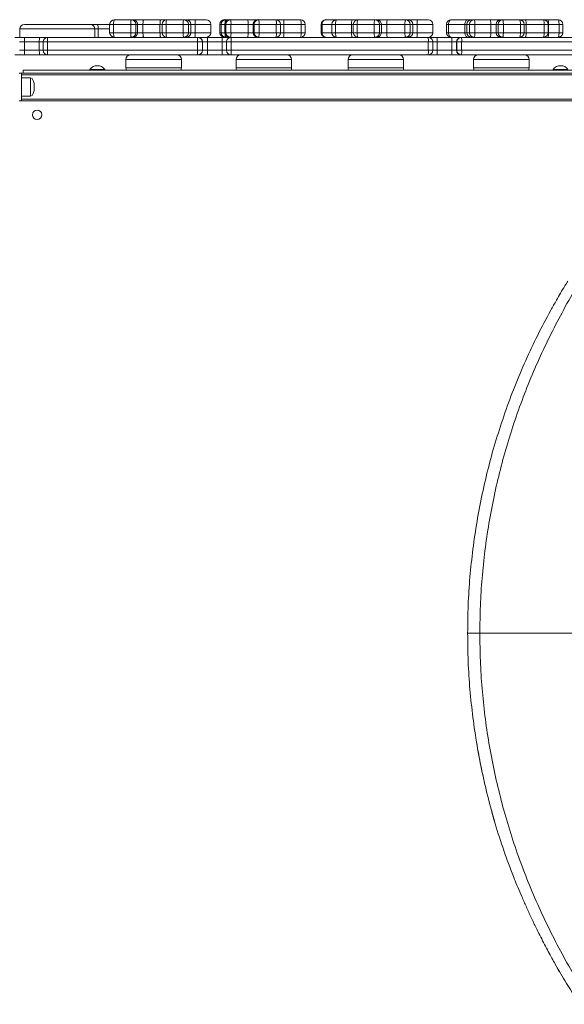
# Model space of a CAD drawing. Units: millimetres. Extents: x -13039 to 25749, y -10690 to 3540.
# Drawn here: x 287 to 875, y -8280 to -7217 of the extents above; entities that cross this region are included whole.
import ezdxf

# ---------------------------------------------------------------- set-up
doc = ezdxf.new("R2010")
doc.units = ezdxf.units.MM

msp = doc.modelspace()

# ---------------------------------------------------------------- linework, layer by layer
at = {"color": 7, "linetype": 'Continuous', "lineweight": 15}
for p, q in [((291.9, -7222), (363.4, -7222)), ((363.4, -7222), (370.8, -7222)), ((370.8, -7222), (381.9, -7222)), ((383.9, -7222), (383.9, -7231)), ((406.6, -7222), (388.1, -7222)), ((388.1, -7222), (388.1, -7231)), ((388.9, -7217), (407.3, -7217)), ((406.6, -7222), (406.6, -7231)), ((412.3, -7222), (406.6, -7222)), ((407.3, -7217), (409.1, -7217)), ((409.1, -7217), (420.6, -7217)), ((412.3, -7222), (412.3, -7231)), ((414.1, -7222), (412.3, -7222)), ((414.1, -7222), (414.1, -7231)), ((419.8, -7222), (414.1, -7222)), ((419.8, -7222), (419.8, -7231)), ((438.2, -7222), (419.8, -7222)), ((420.6, -7217), (439, -7217)), ((438.2, -7222), (438.2, -7231)), ((439, -7217), (445.5, -7217)), ((440.5, -7222), (440.5, -7231)), ((463.2, -7222), (444.8, -7222)), ((444.8, -7222), (444.8, -7231)), ((445.5, -7217), (464, -7217)), ((468.9, -7222), (463.2, -7222)), ((463.2, -7222), (463.2, -7231)), ((464, -7217), (466.6, -7217)), ((466.6, -7217), (475.9, -7217)), ((468.9, -7222), (468.9, -7231)), ((471.5, -7222), (468.9, -7222)), ((471.5, -7222), (471.5, -7231)), ((476.2, -7222), (471.5, -7222)), ((475.9, -7217), (488, -7217)), ((476.2, -7222), (476.2, -7231)), ((493, -7231), (493, -7222)), ((502.8, -7222), (502.8, -7231)), ((502.8, -7222), (502.8, -7231)), ((504.3, -7222), (502.8, -7222)), ((504.3, -7222), (504.3, -7231)), ((507.8, -7217), (509.2, -7217)), ((508.1, -7222), (508.1, -7231)), ((508.2, -7222), (508.2, -7231)), ((509.4, -7222), (508.2, -7222)), ((509.2, -7217), (513.1, -7217)), ((514.8, -7222), (509.4, -7222)), ((509.4, -7222), (509.4, -7231)), ((513.1, -7217), (514.4, -7217)), ((514.4, -7217), (533, -7217)), ((514.8, -7222), (514.8, -7231)), ((533.4, -7222), (514.8, -7222)), ((533, -7217), (543.8, -7217)), ((538.8, -7222), (533.4, -7222)), ((533.4, -7222), (533.4, -7231)), ((538.8, -7222), (538.8, -7231)), ((539.8, -7222), (538.8, -7222)), ((539.8, -7222), (539.8, -7231)), ((545.3, -7222), (539.8, -7222)), ((543.8, -7217), (544.8, -7217)), ((544.8, -7217), (563.4, -7217)), ((545.3, -7222), (545.3, -7231)), ((563.8, -7222), (545.3, -7222)), ((563.4, -7217), (571.5, -7217)), ((563.8, -7222), (563.8, -7231)), ((568.4, -7231), (568.4, -7222)), ((571.5, -7217), (590.1, -7217)), ((571.9, -7222), (571.9, -7231)), ((590.5, -7222), (571.9, -7222)), ((590.5, -7222), (590.5, -7231)), ((595.1, -7231), (595.1, -7222)), ((612.3, -7222), (612.3, -7231)), ((613.2, -7222), (613.2, -7231)), ((617.3, -7217), (628.6, -7217)), ((623.6, -7222), (623.6, -7231)), ((644.9, -7222), (627.7, -7222)), ((627.7, -7222), (627.7, -7231)), ((628.6, -7217), (645.8, -7217)), ((644.9, -7222), (644.9, -7231)), ((645.8, -7217), (651.9, -7217)), ((646.9, -7222), (646.9, -7231)), ((669.4, -7222), (651, -7222)), ((651, -7222), (651, -7231)), ((651.9, -7217), (670.3, -7217)), ((669.4, -7222), (669.4, -7231)), ((675.2, -7222), (669.4, -7222)), ((670.3, -7217), (672.3, -7217)), ((672.3, -7217), (683.8, -7217)), ((675.2, -7222), (675.2, -7231)), ((677.2, -7222), (675.2, -7222)), ((677.2, -7222), (677.2, -7231)), ((683, -7222), (677.2, -7222)), ((683, -7222), (683, -7231)), ((702.6, -7222), (683, -7222)), ((683.8, -7217), (703.4, -7217)), ((708.4, -7222), (702.6, -7222)), ((702.6, -7222), (702.6, -7231)), ((703.4, -7217), (706.1, -7217)), ((706.1, -7217), (715.5, -7217)), ((708.4, -7222), (708.4, -7231)), ((711.1, -7222), (708.4, -7222)), ((711.1, -7222), (711.1, -7231)), ((715.8, -7222), (711.1, -7222)), ((715.5, -7217), (727.9, -7217)), ((715.8, -7222), (715.8, -7231)), ((732.9, -7231), (732.9, -7222)), ((747.6, -7222), (747.6, -7231)), ((767.4, -7222), (749.7, -7222)), ((749.7, -7222), (749.7, -7231)), ((752.6, -7217), (770.2, -7217)), ((769.4, -7222), (767.4, -7222)), ((767.4, -7222), (767.4, -7231)), ((772.4, -7222), (769.4, -7222)), ((769.4, -7222), (769.4, -7231)), ((770.2, -7217), (774.4, -7217)), ((778.2, -7222), (772.4, -7222)), ((772.4, -7222), (772.4, -7231)), ((774.4, -7217), (777.3, -7217)), ((777.3, -7217), (794.5, -7217)), ((778.2, -7222), (778.2, -7231)), ((795.3, -7222), (778.2, -7222)), ((794.5, -7217), (806, -7217)), ((795.3, -7222), (795.3, -7231)), ((801.1, -7222), (795.3, -7222)), ((803.1, -7222), (801.1, -7222)), ((801.1, -7222), (801.1, -7231)), ((803.1, -7222), (803.1, -7231)), ((808.9, -7222), (803.1, -7222)), ((806, -7217), (808, -7217)), ((808, -7217), (826.4, -7217)), ((808.9, -7222), (808.9, -7231)), ((827.3, -7222), (808.9, -7222)), ((826.4, -7217), (832.5, -7217)), ((827.3, -7222), (827.3, -7231)), ((831.4, -7231), (831.4, -7222)), ((832.5, -7217), (852.1, -7217)), ((833.4, -7222), (833.4, -7231)), ((853, -7222), (833.4, -7222)), ((852.1, -7217), (856.8, -7217)), ((853, -7222), (853, -7231)), ((856.8, -7217), (868.1, -7217)), ((857.1, -7231), (857.1, -7222)), ((857.7, -7222), (857.7, -7231)), ((869, -7222), (857.7, -7222)), ((869, -7222), (869, -7231)), ((873.1, -7231), (873.1, -7222)), ((281.7, -7236), (292.2, -7236)), ((286.9, -7227), (286.9, -7236)), ((292.2, -7236), (308.2, -7236)), ((308.2, -7236), (317.1, -7236)), ((317.1, -7236), (479, -7236)), ((367.8, -7227), (367.8, -7236)), ((371.5, -7227), (367.8, -7227)), ((371.5, -7227), (371.5, -7236)), ((386.9, -7236), (386.9, -7235.5)), ((388.1, -7231), (406.6, -7231)), ((406.6, -7231), (412.3, -7231)), ((412.3, -7231), (414.1, -7231)), ((414.1, -7231), (419.8, -7231)), ((419.8, -7231), (438.2, -7231)), ((444.8, -7231), (463.2, -7231)), ((463.2, -7231), (468.9, -7231)), ((468.9, -7231), (471.5, -7231)), ((471.5, -7231), (476.2, -7231)), ((479, -7236), (479.3, -7236)), ((479.3, -7236), (489.5, -7236)), ((489.5, -7236), (505.5, -7236)), ((502.8, -7231), (504.3, -7231)), ((505.5, -7236), (515, -7236)), ((508.2, -7231), (509.4, -7231)), ((509.4, -7231), (514.8, -7231)), ((514.8, -7231), (533.4, -7231)), ((515, -7236), (727.7, -7236)), ((533.4, -7231), (538.8, -7231)), ((538.8, -7231), (539.8, -7231)), ((539.8, -7231), (545.3, -7231)), ((545.3, -7231), (563.8, -7231)), ((571.9, -7231), (590.5, -7231)), ((627.7, -7231), (644.9, -7231)), ((651, -7231), (669.4, -7231)), ((669.4, -7231), (675.2, -7231)), ((675.2, -7231), (677.2, -7231)), ((677.2, -7231), (683, -7231)), ((683, -7231), (702.6, -7231)), ((702.6, -7231), (708.4, -7231)), ((708.4, -7231), (711.1, -7231)), ((711.1, -7231), (715.8, -7231)), ((727.7, -7236), (737.2, -7236)), ((737.2, -7236), (753.2, -7236)), ((749.7, -7231), (767.4, -7231)), ((753.2, -7236), (763.4, -7236)), ((763.4, -7236), (763.7, -7236)), ((763.7, -7236), (925.7, -7236)), ((767.4, -7231), (769.4, -7231)), ((769.4, -7231), (772.4, -7231)), ((772.4, -7231), (778.2, -7231)), ((778.2, -7231), (795.3, -7231)), ((795.3, -7231), (801.1, -7231)), ((801.1, -7231), (803.1, -7231)), ((803.1, -7231), (808.9, -7231)), ((808.9, -7231), (827.3, -7231)), ((833.4, -7231), (853, -7231)), ((857.7, -7231), (869, -7231)), ((292, -7241), (286.7, -7241)), ((292, -7241), (292, -7250)), ((307.9, -7241), (292, -7241)), ((307.9, -7241), (307.9, -7250)), ((312.1, -7241), (312.1, -7250)), ((478.9, -7241), (316.8, -7241)), ((316.8, -7241), (316.8, -7250)), ((484, -7241), (478.9, -7241)), ((478.9, -7241), (478.9, -7250)), ((484, -7241), (484, -7250)), ((484.3, -7241), (484, -7241)), ((484.3, -7241), (484.3, -7250)), ((489.4, -7241), (484.3, -7241)), ((489.4, -7241), (489.4, -7250)), ((505.4, -7241), (489.4, -7241)), ((505.4, -7241), (505.4, -7250)), ((510, -7241), (510, -7250)), ((510, -7241), (510, -7241)), ((727.8, -7241), (514.9, -7241)), ((514.9, -7241), (514.9, -7250)), ((727.8, -7241), (727.8, -7250)), ((732.7, -7250), (732.7, -7241)), ((732.7, -7241), (732.7, -7241)), ((737.3, -7241), (737.3, -7250)), ((753.3, -7241), (737.3, -7241)), ((758.4, -7241), (753.3, -7241)), ((753.3, -7241), (753.3, -7250)), ((758.7, -7241), (758.4, -7241)), ((758.4, -7241), (758.4, -7250)), ((763.8, -7241), (758.7, -7241)), ((758.7, -7241), (758.7, -7250)), ((763.8, -7241), (763.8, -7250)), ((925.9, -7241), (763.8, -7241)), ((292.2, -7255), (281.7, -7255)), ((286.7, -7250), (292, -7250)), ((292, -7250), (307.9, -7250)), ((308.2, -7255), (292.2, -7255)), ((317.1, -7255), (308.2, -7255)), ((316.8, -7250), (478.9, -7250)), ((479, -7255), (317.1, -7255)), ((478.9, -7250), (484, -7250)), ((479.3, -7255), (479, -7255)), ((489.5, -7255), (479.3, -7255)), ((484, -7250), (484.3, -7250)), ((484.3, -7250), (489.4, -7250)), ((489.4, -7250), (505.4, -7250)), ((505.5, -7255), (489.5, -7255)), ((515, -7255), (505.5, -7255)), ((514.9, -7250), (727.8, -7250)), ((727.7, -7255), (515, -7255)), ((737.2, -7255), (727.7, -7255)), ((732.7, -7250), (732.7, -7250)), ((753.2, -7255), (737.2, -7255)), ((737.3, -7250), (753.3, -7250)), ((763.4, -7255), (753.2, -7255)), ((753.3, -7250), (758.4, -7250)), ((758.4, -7250), (758.7, -7250)), ((758.7, -7250), (763.8, -7250)), ((763.7, -7255), (763.4, -7255)), ((925.7, -7255), (763.7, -7255)), ((763.8, -7250), (925.9, -7250)), ((401.4, -7260), (401.4, -7269)), ((461.4, -7269), (461.4, -7260)), ((520.3, -7260), (520.3, -7269)), ((580.3, -7269), (580.3, -7260)), ((641.2, -7260), (641.2, -7269)), ((701.2, -7269), (701.2, -7260)), ((776.7, -7260), (776.7, -7269)), ((836.7, -7269), (836.7, -7260)), ((288.6, -7274.6), (286.3, -7274.6)), ((288.6, -7274.6), (952.6, -7274.6)), ((288.6, -7274.6), (288.6, -7304.6)), ((298.6, -7279.6), (288.6, -7279.6)), ((290.6, -7274.6), (290.6, -7271.6)), ((950.6, -7271.6), (290.6, -7271.6)), ((362.6, -7270.6), (362.6, -7271.6)), ((362.6, -7270.6), (378.6, -7270.6)), ((378.6, -7271.6), (378.6, -7270.6)), ((862.6, -7270.6), (862.6, -7271.6)), ((862.6, -7270.6), (878.6, -7270.6)), ((288.6, -7299.6), (298.6, -7299.6)), ((288.6, -7304.6), (286.3, -7304.6)), ((288.6, -7304.6), (952.6, -7304.6)), ((913, -7879.2), (783.4, -7879.2))]:
    msp.add_line(p, q, dxfattribs=at)
at = {"color": 8, "linetype": 'Continuous', "lineweight": 15}
for p, q in [((388.1, -7222), (383.9, -7222)), ((440.5, -7222), (438.2, -7222)), ((444.8, -7222), (440.5, -7222)), ((493, -7222), (476.2, -7222)), ((502.8, -7222), (502.8, -7222)), ((508.1, -7222), (504.3, -7222)), ((508.2, -7222), (508.1, -7222)), ((568.4, -7222), (563.8, -7222)), ((571.9, -7222), (568.4, -7222)), ((595.1, -7222), (590.5, -7222)), ((613.2, -7222), (612.3, -7222)), ((623.6, -7222), (613.2, -7222)), ((627.7, -7222), (623.6, -7222)), ((646.9, -7222), (644.9, -7222)), ((651, -7222), (646.9, -7222)), ((732.9, -7222), (715.8, -7222)), ((749.7, -7222), (747.6, -7222)), ((831.4, -7222), (827.3, -7222)), ((833.4, -7222), (831.4, -7222)), ((857.1, -7222), (853, -7222)), ((857.7, -7222), (857.1, -7222)), ((873.1, -7222), (869, -7222)), ((367.8, -7227), (286.9, -7227)), ((383.9, -7227), (371.5, -7227)), ((383.9, -7231), (388.1, -7231)), ((438.2, -7231), (440.5, -7231)), ((440.5, -7231), (444.8, -7231)), ((476.2, -7231), (493, -7231)), ((502.8, -7231), (502.8, -7231)), ((504.3, -7231), (508.1, -7231)), ((508.1, -7231), (508.2, -7231)), ((563.8, -7231), (568.4, -7231)), ((568.4, -7231), (571.9, -7231)), ((590.5, -7231), (595.1, -7231)), ((612.3, -7231), (613.2, -7231)), ((613.2, -7231), (623.6, -7231)), ((623.6, -7231), (627.7, -7231)), ((644.9, -7231), (646.9, -7231)), ((646.9, -7231), (651, -7231)), ((715.8, -7231), (732.9, -7231)), ((747.6, -7231), (749.7, -7231)), ((827.3, -7231), (831.4, -7231)), ((831.4, -7231), (833.4, -7231)), ((853, -7231), (857.1, -7231)), ((857.1, -7231), (857.7, -7231)), ((869, -7231), (873.1, -7231)), ((312.1, -7241), (307.9, -7241)), ((316.8, -7241), (312.1, -7241)), ((510, -7241), (505.4, -7241)), ((514.9, -7241), (510, -7241)), ((732.7, -7241), (727.8, -7241)), ((737.3, -7241), (732.7, -7241)), ((307.9, -7250), (312.1, -7250)), ((312.1, -7250), (316.8, -7250)), ((505.4, -7250), (510, -7250)), ((510, -7250), (514.9, -7250)), ((727.8, -7250), (732.7, -7250)), ((732.7, -7250), (737.3, -7250)), ((461.4, -7260), (401.4, -7260)), ((401.4, -7269), (461.4, -7269)), ((580.3, -7260), (520.3, -7260)), ((520.3, -7269), (580.3, -7269)), ((701.2, -7260), (641.2, -7260)), ((641.2, -7269), (701.2, -7269)), ((836.7, -7260), (776.7, -7260)), ((776.7, -7269), (836.7, -7269)), ((288.6, -7276.6), (952.6, -7276.6)), ((298.6, -7279.6), (298.6, -7299.6)), ((288.6, -7302.6), (952.6, -7302.6))]:
    msp.add_line(p, q, dxfattribs=at)
at = {"color": 7, "linetype": 'Continuous', "lineweight": 15, "flags": 128}
for points in [[(370.8, -7222), (370.9, -7222.1), (371, -7222.3), (371.2, -7222.8), (371.3, -7223.4), (371.4, -7224.2), (371.4, -7225), (371.5, -7226), (371.5, -7227)], [(388.9, -7217), (388.8, -7217.1), (388.6, -7217.3), (388.5, -7217.8), (388.4, -7218.4), (388.3, -7219.2), (388.2, -7220), (388.1, -7221), (388.1, -7222)], [(407.3, -7217), (407.2, -7217.1), (407, -7217.3), (406.9, -7217.8), (406.8, -7218.4), (406.7, -7219.2), (406.6, -7220), (406.6, -7221), (406.6, -7222)], [(419.8, -7222), (419.8, -7221), (419.9, -7220), (419.9, -7219.2), (420, -7218.4), (420.2, -7217.8), (420.3, -7217.3), (420.4, -7217.1), (420.6, -7217)], [(438.2, -7222), (438.3, -7221), (438.3, -7220), (438.4, -7219.2), (438.5, -7218.4), (438.6, -7217.8), (438.7, -7217.3), (438.9, -7217.1), (439, -7217)], [(444.8, -7222), (444.8, -7221), (444.8, -7220), (444.9, -7219.2), (445, -7218.4), (445.1, -7217.8), (445.2, -7217.3), (445.4, -7217.1), (445.5, -7217)], [(463.2, -7222), (463.2, -7221), (463.2, -7220), (463.3, -7219.2), (463.4, -7218.4), (463.5, -7217.8), (463.7, -7217.3), (463.8, -7217.1), (464, -7217)], [(628.6, -7217), (628.4, -7217.1), (628.3, -7217.3), (628.1, -7217.8), (628, -7218.4), (627.9, -7219.2), (627.8, -7220), (627.7, -7221), (627.7, -7222)], [(645.8, -7217), (645.6, -7217.1), (645.4, -7217.3), (645.3, -7217.8), (645.2, -7218.4), (645, -7219.2), (645, -7220), (644.9, -7221), (644.9, -7222)], [(651.9, -7217), (651.7, -7217.1), (651.5, -7217.3), (651.4, -7217.8), (651.3, -7218.4), (651.2, -7219.2), (651.1, -7220), (651, -7221), (651, -7222)], [(670.3, -7217), (670.1, -7217.1), (669.9, -7217.3), (669.8, -7217.8), (669.6, -7218.4), (669.5, -7219.2), (669.5, -7220), (669.4, -7221), (669.4, -7222)], [(683, -7222), (683, -7221), (683, -7220), (683.1, -7219.2), (683.2, -7218.4), (683.4, -7217.8), (683.5, -7217.3), (683.7, -7217.1), (683.8, -7217)], [(702.6, -7222), (702.6, -7221), (702.6, -7220), (702.7, -7219.2), (702.8, -7218.4), (703, -7217.8), (703.1, -7217.3), (703.3, -7217.1), (703.4, -7217)], [(752.6, -7217), (752, -7217.1), (751.5, -7217.3), (751, -7217.8), (750.5, -7218.4), (750.2, -7219.2), (749.9, -7220), (749.7, -7221), (749.7, -7222)], [(770.2, -7217), (769.7, -7217.1), (769.1, -7217.3), (768.6, -7217.8), (768.2, -7218.4), (767.9, -7219.2), (767.6, -7220), (767.4, -7221), (767.4, -7222)], [(778.2, -7222), (778.1, -7221), (778.1, -7220), (778, -7219.2), (777.9, -7218.4), (777.8, -7217.8), (777.6, -7217.3), (777.5, -7217.1), (777.3, -7217)], [(795.3, -7222), (795.3, -7221), (795.3, -7220), (795.2, -7219.2), (795.1, -7218.4), (794.9, -7217.8), (794.8, -7217.3), (794.6, -7217.1), (794.5, -7217)], [(808.9, -7222), (808.9, -7221), (808.8, -7220), (808.8, -7219.2), (808.7, -7218.4), (808.5, -7217.8), (808.4, -7217.3), (808.2, -7217.1), (808, -7217)], [(827.3, -7222), (827.3, -7221), (827.2, -7220), (827.1, -7219.2), (827, -7218.4), (826.9, -7217.8), (826.8, -7217.3), (826.6, -7217.1), (826.4, -7217)], [(833.4, -7222), (833.4, -7221), (833.3, -7220), (833.3, -7219.2), (833.2, -7218.4), (833, -7217.8), (832.9, -7217.3), (832.7, -7217.1), (832.5, -7217)], [(853, -7222), (853, -7221), (852.9, -7220), (852.8, -7219.2), (852.7, -7218.4), (852.6, -7217.8), (852.5, -7217.3), (852.3, -7217.1), (852.1, -7217)], [(857.7, -7222), (857.6, -7221), (857.6, -7220), (857.5, -7219.2), (857.4, -7218.4), (857.3, -7217.8), (857.1, -7217.3), (857, -7217.1), (856.8, -7217)], [(869, -7222), (869, -7221), (868.9, -7220), (868.8, -7219.2), (868.7, -7218.4), (868.6, -7217.8), (868.4, -7217.3), (868.3, -7217.1), (868.1, -7217)], [(388.1, -7231), (388.1, -7231.9), (388.2, -7232.9), (388.3, -7233.7), (388.4, -7234.5), (388.5, -7235.1), (388.6, -7235.6), (388.8, -7235.9), (388.9, -7236)], [(406.6, -7231), (406.6, -7231.9), (406.6, -7232.9), (406.7, -7233.7), (406.8, -7234.5), (406.9, -7235.1), (407, -7235.6), (407.2, -7235.9), (407.3, -7236)], [(420.6, -7236), (420.4, -7235.9), (420.3, -7235.6), (420.2, -7235.1), (420, -7234.5), (419.9, -7233.7), (419.9, -7232.9), (419.8, -7231.9), (419.8, -7231)], [(439, -7236), (438.9, -7235.9), (438.7, -7235.6), (438.6, -7235.1), (438.5, -7234.5), (438.4, -7233.7), (438.3, -7232.9), (438.3, -7231.9), (438.2, -7231)], [(445.5, -7236), (445.4, -7235.9), (445.2, -7235.6), (445.1, -7235.1), (445, -7234.5), (444.9, -7233.7), (444.8, -7232.9), (444.8, -7231.9), (444.8, -7231)], [(464, -7236), (463.8, -7235.9), (463.7, -7235.6), (463.5, -7235.1), (463.4, -7234.5), (463.3, -7233.7), (463.2, -7232.9), (463.2, -7231.9), (463.2, -7231)], [(627.7, -7231), (627.7, -7231.9), (627.8, -7232.9), (627.9, -7233.7), (628, -7234.5), (628.1, -7235.1), (628.3, -7235.6), (628.4, -7235.9), (628.6, -7236)], [(644.9, -7231), (644.9, -7231.9), (645, -7232.9), (645, -7233.7), (645.2, -7234.5), (645.3, -7235.1), (645.4, -7235.6), (645.6, -7235.9), (645.8, -7236)], [(651, -7231), (651, -7231.9), (651.1, -7232.9), (651.2, -7233.7), (651.3, -7234.5), (651.4, -7235.1), (651.5, -7235.6), (651.7, -7235.9), (651.9, -7236)], [(669.4, -7231), (669.4, -7231.9), (669.5, -7232.9), (669.5, -7233.7), (669.6, -7234.5), (669.8, -7235.1), (669.9, -7235.6), (670.1, -7235.9), (670.3, -7236)], [(683.8, -7236), (683.7, -7235.9), (683.5, -7235.6), (683.4, -7235.1), (683.2, -7234.5), (683.1, -7233.7), (683, -7232.9), (683, -7231.9), (683, -7231)], [(703.4, -7236), (703.3, -7235.9), (703.1, -7235.6), (703, -7235.1), (702.8, -7234.5), (702.7, -7233.7), (702.6, -7232.9), (702.6, -7231.9), (702.6, -7231)], [(749.7, -7231), (749.7, -7231.9), (749.9, -7232.9), (750.2, -7233.7), (750.5, -7234.5), (751, -7235.1), (751.5, -7235.6), (752, -7235.9), (752.6, -7236)], [(767.4, -7231), (767.4, -7231.9), (767.6, -7232.9), (767.9, -7233.7), (768.2, -7234.5), (768.6, -7235.1), (769.1, -7235.6), (769.7, -7235.9), (770.2, -7236)], [(777.3, -7236), (777.5, -7235.9), (777.6, -7235.6), (777.8, -7235.1), (777.9, -7234.5), (778, -7233.7), (778.1, -7232.9), (778.1, -7231.9), (778.2, -7231)], [(794.5, -7236), (794.6, -7235.9), (794.8, -7235.6), (794.9, -7235.1), (795.1, -7234.5), (795.2, -7233.7), (795.3, -7232.9), (795.3, -7231.9), (795.3, -7231)], [(808, -7236), (808.2, -7235.9), (808.4, -7235.6), (808.5, -7235.1), (808.7, -7234.5), (808.8, -7233.7), (808.8, -7232.9), (808.9, -7231.9), (808.9, -7231)], [(826.4, -7236), (826.6, -7235.9), (826.8, -7235.6), (826.9, -7235.1), (827, -7234.5), (827.1, -7233.7), (827.2, -7232.9), (827.3, -7231.9), (827.3, -7231)], [(832.5, -7236), (832.7, -7235.9), (832.9, -7235.6), (833, -7235.1), (833.2, -7234.5), (833.3, -7233.7), (833.3, -7232.9), (833.4, -7231.9), (833.4, -7231)], [(852.1, -7236), (852.3, -7235.9), (852.5, -7235.6), (852.6, -7235.1), (852.7, -7234.5), (852.8, -7233.7), (852.9, -7232.9), (853, -7231.9), (853, -7231)], [(856.8, -7236), (857, -7235.9), (857.1, -7235.6), (857.3, -7235.1), (857.4, -7234.5), (857.5, -7233.7), (857.6, -7232.9), (857.6, -7231.9), (857.7, -7231)], [(868.1, -7236), (868.3, -7235.9), (868.4, -7235.6), (868.6, -7235.1), (868.7, -7234.5), (868.8, -7233.7), (868.9, -7232.9), (869, -7231.9), (869, -7231)], [(783.4, -7879.2), (781.1, -7879.2), (778.8, -7879.2), (776.7, -7879.2), (774.9, -7879.2), (773.3, -7879.2), (772, -7879.2), (771, -7879.2), (770.4, -7879.2), (770.3, -7879.2)]]:
    msp.add_lwpolyline(points, dxfattribs=at)
at = {"color": 7, "linetype": 'Continuous', "lineweight": 15}
msp.add_circle((305.6, -7319.6), 5, dxfattribs=at)
for centre, radius, start, end in [((291.9, -7227), 5, 90, 180), ((363, -7226.7), 4.73, 356.6152, 86.1583), ((381.9, -7227), 5, 66.0813, 90), ((388.9, -7222), 5, 90, 180), ((407.3, -7221.9), 4.97, 359.6473, 89.6429), ((409.1, -7221.9), 4.97, 359.6473, 89.6429), ((445.5, -7222), 5, 90, 180), ((463.9, -7221.9), 4.97, 359.6473, 89.6429), ((466.6, -7221.9), 4.97, 359.6473, 89.6429), ((456, -7220.7), 20.2, 356.4603, 10.7311), ((488, -7222), 5, 0, 90), ((507.8, -7222), 5, 90, 180), ((507.8, -7221.9), 4.99, 90.1094, 180.109), ((509.2, -7221.9), 4.99, 90.1094, 180.109), ((513.1, -7222), 5, 90, 180), ((513.1, -7221.9), 4.99, 90.1094, 180.109), ((514.4, -7221.9), 4.99, 90.1094, 180.109), ((500.2, -7220.7), 14.7, 355.1662, 14.7959), ((518.7, -7220.7), 14.7, 355.1662, 14.7959), ((543.8, -7221.9), 4.99, 90.1094, 180.109), ((544.8, -7221.9), 4.99, 90.1094, 180.109), ((530.6, -7220.7), 14.7, 355.1662, 14.7959), ((563.4, -7222), 5, 0, 90), ((549.2, -7220.7), 14.7, 355.1662, 14.7959), ((557.3, -7220.7), 14.7, 355.1662, 14.7959), ((590.1, -7222), 5, 0, 90), ((575.9, -7220.7), 14.7, 355.1662, 14.7959), ((617.3, -7222), 5, 90, 180), ((617.8, -7221.5), 4.62, 96.2435, 185.1111), ((628.6, -7222), 5, 90, 180), ((651.9, -7222), 5, 90, 180), ((670.2, -7221.9), 4.96, 359.5648, 89.5581), ((672.2, -7221.9), 4.96, 359.5648, 89.5581), ((703.4, -7221.9), 4.96, 359.5648, 89.5581), ((706.1, -7221.9), 4.96, 359.5648, 89.5581), ((688.1, -7220.7), 27.7, 357.4212, 7.7791), ((727.9, -7222), 5, 0, 90), ((752.6, -7222), 5, 90, 180), ((774.4, -7221.9), 4.96, 90.4419, 180.4352), ((777.3, -7221.9), 4.96, 90.4419, 180.4352), ((806.1, -7221.9), 4.96, 90.4419, 180.4352), ((808.1, -7221.9), 4.96, 90.4419, 180.4352), ((826.4, -7222), 5, 0, 90), ((852.1, -7222), 5, 0, 90), ((868.1, -7222), 5, 0, 90), ((317.8, -7239.7), 25.9, 171.6523, 182.765), ((335.1, -7239.7), 27.1, 172.0541, 182.6335), ((317.1, -7241), 5, 90, 180), ((344.8, -7239.7), 28, 172.3032, 182.5518), ((388.9, -7231), 5, 180, 270), ((407.3, -7231), 4.97, 270.3571, 0.3527), ((409.1, -7231), 4.97, 270.3571, 0.3527), ((445.5, -7231), 5, 180, 270), ((463.9, -7231), 4.97, 270.3571, 0.3527), ((466.6, -7231), 4.97, 270.3571, 0.3527), ((456, -7232.2), 20.2, 349.2689, 3.5397), ((538.4, -7239.7), 59.6, 176.3894, 181.2021), ((479, -7241), 5, 359.989, 89.989), ((479.3, -7241), 5, 359.989, 89.989), ((488, -7231), 5, 270, 0), ((553.5, -7239.7), 64.1, 176.6452, 181.1171), ((507.8, -7231), 5, 180, 270), ((507.8, -7231), 4.99, 179.891, 269.8906), ((509.2, -7231), 4.99, 179.891, 269.8906), ((578.3, -7239.7), 72.9, 177.0512, 180.9822), ((513.1, -7231), 5, 180, 270), ((513.1, -7231), 4.99, 179.891, 269.8906), ((514.4, -7231), 4.99, 179.891, 269.8906), ((515, -7241), 5, 90.011, 180.011), ((500.2, -7232.2), 14.7, 345.2041, 4.8338), ((594.6, -7239.7), 79.7, 177.3014, 180.8989), ((518.7, -7232.2), 14.7, 345.2041, 4.8338), ((543.8, -7231), 4.99, 179.891, 269.8906), ((544.8, -7231), 4.99, 179.891, 269.8906), ((530.6, -7232.2), 14.7, 345.2041, 4.8338), ((563.4, -7231), 5, 270, 0), ((549.2, -7232.2), 14.7, 345.2041, 4.8338), ((557.3, -7232.2), 14.7, 345.2041, 4.8338), ((590.1, -7231), 5, 270, 0), ((575.9, -7232.2), 14.7, 345.2041, 4.8338), ((617.3, -7231), 5, 180, 270), ((617.8, -7231.4), 4.62, 174.8889, 263.7565), ((628.6, -7231), 5, 180, 270), ((651.9, -7231), 5, 180, 270), ((670.2, -7231), 4.96, 270.4419, 0.4352), ((672.2, -7231), 4.96, 270.4419, 0.4352), ((703.4, -7231), 4.96, 270.4419, 0.4352), ((706.1, -7231), 4.96, 270.4419, 0.4352), ((688.1, -7232.2), 27.7, 352.2209, 2.5788), ((648.2, -7239.7), 79.7, 359.1011, 2.6986), ((727.7, -7241), 5, 359.989, 89.989), ((727.9, -7231), 5, 270, 0), ((664.4, -7239.7), 72.9, 359.0178, 2.9488), ((752.6, -7231), 5, 180, 270), ((689.2, -7239.7), 64.1, 358.8829, 3.3548), ((763.4, -7241), 5, 90.011, 180.011), ((763.7, -7241), 5, 90.011, 180.011), ((704.3, -7239.7), 59.6, 358.7979, 3.6106), ((774.4, -7231), 4.96, 179.5648, 269.5581), ((777.3, -7231), 4.96, 179.5648, 269.5581), ((806.1, -7231), 4.96, 179.5648, 269.5581), ((808.1, -7231), 4.96, 179.5648, 269.5581), ((826.4, -7231), 5, 270, 0), ((852.1, -7231), 5, 270, 0), ((868.1, -7231), 5, 270, 0), ((317.8, -7251.2), 25.9, 177.235, 188.3477), ((335.1, -7251.2), 27.1, 177.3665, 187.9459), ((317.1, -7250), 5, 180, 270), ((344.8, -7251.2), 28, 177.4482, 187.6968), ((406.4, -7260), 5, 90, 180), ((456.4, -7260), 5, 0, 90), ((538.4, -7251.2), 59.6, 178.7979, 183.6106), ((479, -7250), 5, 270.011, 0.011), ((479.3, -7250), 5, 270.011, 0.011), ((553.5, -7251.2), 64.1, 178.8829, 183.3548), ((578.3, -7251.2), 72.9, 179.0178, 182.9488), ((515, -7250), 5, 179.989, 269.989), ((594.6, -7251.2), 79.7, 179.1011, 182.6986), ((525.3, -7260), 5, 90, 180), ((575.3, -7260), 5, 0, 90), ((646.2, -7260), 5, 90, 180), ((696.2, -7260), 5, 0, 90), ((648.2, -7251.2), 79.7, 357.3014, 0.8989), ((727.7, -7250), 5, 270.011, 0.011), ((664.4, -7251.2), 72.9, 357.0512, 0.9822), ((689.2, -7251.2), 64.1, 356.6452, 1.1171), ((763.4, -7250), 5, 179.989, 269.989), ((763.7, -7250), 5, 179.989, 269.989), ((704.3, -7251.2), 59.6, 356.3894, 1.2021), ((781.7, -7260), 5, 90, 180), ((831.7, -7260), 5, 0, 90), ((370.6, -7276.6), 10, 90, 143.1301), ((370.6, -7276.6), 10, 36.8699, 90), ((406.4, -7269), 5, 180, 211.7402), ((456.4, -7269), 5, 328.2598, 0), ((525.3, -7269), 5, 180, 211.7402), ((575.3, -7269), 5, 328.2598, 0), ((646.2, -7269), 5, 180, 211.7402), ((696.2, -7269), 5, 328.2598, 0), ((781.7, -7269), 5, 180, 211.7402), ((831.7, -7269), 5, 328.2598, 0), ((870.6, -7276.6), 10, 90, 143.1301), ((870.6, -7276.6), 10, 36.8699, 90)]:
    msp.add_arc(centre, radius, start, end, dxfattribs=at)
at = {"color": 8, "linetype": 'Continuous', "lineweight": 15}
for centre, start, end in [((513.7, -7219.4), 151.752, 184.3225), ((513.7, -7233.5), 175.6775, 208.248)]:
    msp.add_arc(centre, 5.11, start, end, dxfattribs=at)
at = {"color": 7, "linetype": 'Continuous', "lineweight": 15}
for major_axis, start_param, end_param in [((0, 10), 4.712389, 6.283185), ((0, -10), 0, 1.570796)]:
    msp.add_ellipse((298.6, -7289.6), major_axis=major_axis, ratio=0.4, start_param=start_param, end_param=end_param, dxfattribs=at)
for points, knots in [([(783.4, -7879.2), (783.6, -7869.3), (783.8, -7849.5), (785.7, -7819.7), (788.8, -7790.1), (793.1, -7760.7), (798.7, -7731.4), (805.4, -7702.4), (813.4, -7673.7), (822.5, -7645.4), (832.8, -7617.4), (844.2, -7589.9), (856.7, -7562.9), (870.3, -7536.4), (884.7, -7510.4), (895.1, -7493.5), (900.3, -7485)], [0, 0, 0, 0, 0.071427, 0.142855, 0.214285, 0.285715, 0.357148, 0.428584, 0.500023, 0.571466, 0.642912, 0.714361, 0.785809, 0.85725, 0.928664, 1, 1, 1, 1]), ([(770.3, -7879.2), (770.4, -7869.1), (770.6, -7848.9), (772.6, -7818.6), (775.8, -7788.5), (780.2, -7758.5), (785.9, -7728.7), (792.8, -7699.1), (801, -7669.9), (810.4, -7641.1), (821, -7612.7), (832.8, -7584.7), (845.8, -7557.3), (856.9, -7535.7), (864.1, -7523.4), (866.2, -7519.8)], [0, 0, 0, 0, 0.0805878, 0.1611757, 0.2417635, 0.3223514, 0.4029392, 0.4835271, 0.5641149, 0.6447027, 0.7252906, 0.8058784, 0.8864661, 0.9670538, 1, 1, 1, 1]), ([(821, -8145.1), (817.4, -8135.8), (810.3, -8117.2), (801, -8088.5), (792.8, -8059.3), (785.9, -8029.8), (780.2, -8000), (775.8, -7970), (772.6, -7939.8), (770.6, -7909.5), (770.4, -7889.3), (770.3, -7879.2)], [0, 0, 0, 0, 0.10902, 0.220393, 0.331765, 0.443138, 0.55451, 0.665883, 0.777255, 0.888628, 1, 1, 1, 1]), ([(900.3, -8273.4), (895.1, -8265), (884.7, -8248), (870.3, -8222), (856.7, -8195.5), (844.2, -8168.5), (832.8, -8141), (822.5, -8113.1), (813.4, -8084.7), (805.4, -8056), (798.7, -8027), (793.1, -7997.8), (788.8, -7968.3), (785.7, -7938.7), (783.8, -7909), (783.6, -7889.1), (783.4, -7879.2)], [0, 0, 0, 0, 0.071336, 0.14275, 0.214191, 0.285639, 0.357088, 0.428534, 0.499977, 0.571416, 0.642852, 0.714285, 0.785715, 0.857145, 0.928573, 1, 1, 1, 1]), ([(779.9, -7996.9), (780.7, -8001.3), (782.1, -8009.7), (784.5, -8021.8), (786.8, -8033), (788.4, -8040), (789.2, -8043.4)], [0, 0, 0, 0, 0.282011, 0.542232, 0.781295, 1, 1, 1, 1]), ([(795.4, -8068), (795.8, -8069.5), (796.6, -8072.3), (797.8, -8076.4), (798.8, -8080.2), (799.5, -8082.5), (799.8, -8083.6)], [0, 0, 0, 0, 0.286635, 0.545203, 0.780777, 1, 1, 1, 1]), ([(820.6, -8144.1), (821.8, -8147.2), (824.4, -8153.6), (828.9, -8163.8), (833.7, -8174.7), (838.8, -8186), (843.7, -8196.2), (848.2, -8205.2), (852.3, -8213.1), (856.3, -8220.8), (860.2, -8228), (863.8, -8234.4), (866.8, -8239.9), (868.6, -8243.1), (869.4, -8244.5)], [0, 0, 0, 0, 0.0899038, 0.1888488, 0.297143, 0.4095019, 0.5210902, 0.6003245, 0.6791649, 0.7576113, 0.8331169, 0.898729, 0.9542526, 1, 1, 1, 1]), ([(891.5, -8279.7), (885.9, -8271.2), (876.3, -8256.5), (867.6, -8241.2), (863.9, -8234.6)], [0, 0, 0, 0, 0.573662, 1, 1, 1, 1])]:
    msp.add_open_spline(points, degree=3, knots=knots, dxfattribs=at)
at = {"color": 8, "linetype": 'Continuous', "lineweight": 15}
msp.add_open_spline([(866.2, -7519.8), (869.1, -7514.6), (873, -7507.6), (877.4, -7500.8), (878.5, -7499.1)], degree=3, knots=[0, 0, 0, 0, 0.742931, 1, 1, 1, 1], dxfattribs=at)

doc.saveas('drawing.dxf')
